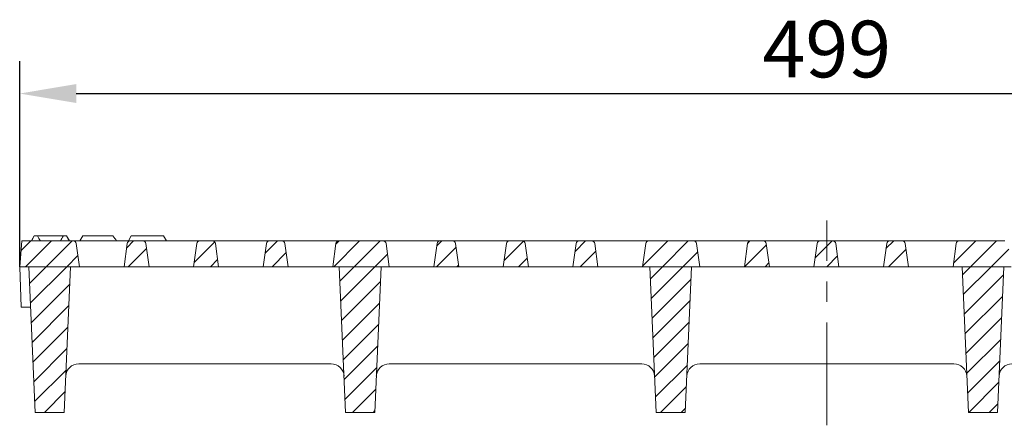
# Model space of a CAD drawing. Units: millimetres. Extents: x 99026 to 104153, y -1772 to 1700.
# Drawn here: x 102404 to 102708, y 470 to 595 of the extents above; entities that cross this region are included whole.
import ezdxf

# ---------------------------------------------------------------- set-up
doc = ezdxf.new("R2010")
doc.units = ezdxf.units.MM
doc.header["$LTSCALE"] = 2.5
doc.linetypes.add('CENTERX2', pattern=[20.32, 12.7, -2.54, 2.54, -2.54])
doc.layers.get('Defpoints').update_dxf_attribs({"color": 10})
doc.layers.add('BEMASS', color=10, linetype='Continuous')
doc.layers.add('SICHTBAR', color=10, linetype='Continuous', lineweight=25)
doc.styles.add('BEMSTIL', font='isocp3.shx', dxfattribs={"width": 0.8})
doc.dimstyles.new('BEMASS$0', dxfattribs={"dimtxt": 3.5, "dimasz": 3.5, "dimexe": 1.4, "dimexo": 0, "dimgap": 2, "dimtad": 1, "dimtxsty": 'BEMSTIL', "dimcen": 3, "dimclrd": 256, "dimclre": 256, "dimclrt": 256, "dimadec": 0, "dimazin": 0, "dimtfac": 0.875, "dimtmove": 2, "dimatfit": 3, "dimfxl": 0, "dimtolj": 1, "dimlwd": 25, "dimlwe": 25, "dimarcsym": 0})
pattern_1 = [(45, (102325.994, -106.5877), (-3.175, 3.175), [])]

# ---------------------------------------------------------------- blocks, each defined once
blk = doc.blocks.new('*D245')
at = {"layer": 'BEMASS', "lineweight": 25, "transparency": 16777216}
for p, q in [((102403.71, 519.06), (102403.71, 582.56)), ((102902.71, 519.06), (102902.71, 582.56)), ((102421.21, 572.56), (102885.21, 572.56))]:
    blk.add_line(p, q, dxfattribs=at)
at = {"layer": 'BEMASS', "transparency": 16777216}
for points in [[(102421.21, 575.48), (102421.21, 569.64), (102403.71, 572.56)], [(102885.21, 575.48), (102885.21, 569.64), (102902.71, 572.56)]]:
    blk.add_solid(points, dxfattribs=at)
at = {"layer": 'Defpoints', "color": 0, "transparency": 16777216}
for p in [(102902.71, 572.56), (102403.71, 519.06), (102902.71, 519.06)]:
    blk.add_point(p, dxfattribs=at)
at = {"layer": 'BEMASS', "color": 0, "transparency": 16777216, "insert": (102653.21, 595.06), "char_height": 17.5, "attachment_point": 2, "style": 'BEMSTIL'}
blk.add_mtext('\\A1;499', dxfattribs=at)

msp = doc.modelspace()

# ---------------------------------------------------------------- hatches: boundary and pattern name
at = {"layer": 'SICHTBAR', "linetype": 'Continuous', "lineweight": 0}
h = msp.add_hatch(dxfattribs=at)
h.set_pattern_fill('DIN 201 GREY CAST IRON', color=256, style=0, pattern_type=2)
h.set_pattern_definition(pattern_1)
edge = h.paths.add_edge_path(flags=0)
edge.add_line((102420.2196, 527.0593), (102404.4138, 527.0593))
edge.add_line((102404.4138, 527.0593), (102403.7139, 519.0593))
edge.add_line((102403.7139, 519.0593), (102422.2132, 519.0593))
edge.add_line((102422.2132, 519.0593), (102421.2099, 526.1985))
edge.add_arc((102420.2196, 526.0593), 1, 8, 90)
h = msp.add_hatch(dxfattribs=at)
h.set_pattern_fill('DIN 201 GREY CAST IRON', color=256, style=0, pattern_type=2)
h.set_pattern_definition(pattern_1)
edge = h.paths.add_edge_path(flags=0)
edge.add_arc((102437.9582, 526.0593), 1, 90, 172)
edge.add_line((102436.9679, 526.1985), (102435.9646, 519.0593))
edge.add_line((102435.9646, 519.0593), (102443.7132, 519.0593))
edge.add_line((102443.7132, 519.0593), (102442.7099, 526.1985))
edge.add_arc((102441.7196, 526.0593), 1, 8, 90)
edge.add_line((102441.7196, 527.0593), (102437.9582, 527.0593))
h = msp.add_hatch(dxfattribs=at)
h.set_pattern_fill('DIN 201 GREY CAST IRON', color=256, style=0, pattern_type=2)
h.set_pattern_definition(pattern_1)
edge = h.paths.add_edge_path(flags=0)
edge.add_arc((102459.4582, 526.0593), 1, 90, 172)
edge.add_line((102458.4679, 526.1985), (102457.4646, 519.0593))
edge.add_line((102457.4646, 519.0593), (102465.2132, 519.0593))
edge.add_line((102465.2132, 519.0593), (102464.2099, 526.1985))
edge.add_arc((102463.2196, 526.0593), 1, 8, 90)
edge.add_line((102463.2196, 527.0593), (102459.4582, 527.0593))
h = msp.add_hatch(dxfattribs=at)
h.set_pattern_fill('DIN 201 GREY CAST IRON', color=256, style=0, pattern_type=2)
h.set_pattern_definition(pattern_1)
edge = h.paths.add_edge_path(flags=0)
edge.add_arc((102480.9582, 526.0593), 1, 90, 172)
edge.add_line((102479.9679, 526.1985), (102478.9646, 519.0593))
edge.add_line((102478.9646, 519.0593), (102486.7132, 519.0593))
edge.add_line((102486.7132, 519.0593), (102485.7099, 526.1985))
edge.add_arc((102484.7196, 526.0593), 1, 8, 90)
edge.add_line((102484.7196, 527.0593), (102480.9582, 527.0593))
h = msp.add_hatch(dxfattribs=at)
h.set_pattern_fill('DIN 201 GREY CAST IRON', color=256, style=0, pattern_type=2)
h.set_pattern_definition(pattern_1)
edge = h.paths.add_edge_path(flags=0)
edge.add_line((102517.9632, 519.0593), (102516.9599, 526.1985))
edge.add_arc((102515.9696, 526.0593), 1, 8, 90)
edge.add_line((102515.9696, 527.0593), (102502.4582, 527.0593))
edge.add_arc((102502.4582, 526.0593), 1, 90, 172)
edge.add_line((102501.4679, 526.1985), (102500.4646, 519.0593))
edge.add_line((102500.4646, 519.0593), (102517.9632, 519.0593))
h = msp.add_hatch(dxfattribs=at)
h.set_pattern_fill('DIN 201 GREY CAST IRON', color=256, style=0, pattern_type=2)
h.set_pattern_definition(pattern_1)
edge = h.paths.add_edge_path(flags=0)
edge.add_line((102532.7179, 526.1985), (102531.7146, 519.0593))
edge.add_line((102531.7146, 519.0593), (102539.4632, 519.0593))
edge.add_line((102539.4632, 519.0593), (102538.4599, 526.1985))
edge.add_arc((102537.4696, 526.0593), 1, 8, 90)
edge.add_line((102537.4696, 527.0593), (102533.7082, 527.0593))
edge.add_arc((102533.7082, 526.0593), 1, 90, 172)
h = msp.add_hatch(dxfattribs=at)
h.set_pattern_fill('DIN 201 GREY CAST IRON', color=256, style=0, pattern_type=2)
h.set_pattern_definition(pattern_1)
edge = h.paths.add_edge_path(flags=0)
edge.add_line((102554.2179, 526.1985), (102553.2146, 519.0593))
edge.add_line((102553.2146, 519.0593), (102560.9632, 519.0593))
edge.add_line((102560.9632, 519.0593), (102559.9599, 526.1985))
edge.add_arc((102558.9696, 526.0593), 1, 8, 90)
edge.add_line((102558.9696, 527.0593), (102555.2082, 527.0593))
edge.add_arc((102555.2082, 526.0593), 1, 90, 172)
h = msp.add_hatch(dxfattribs=at)
h.set_pattern_fill('DIN 201 GREY CAST IRON', color=256, style=0, pattern_type=2)
h.set_pattern_definition(pattern_1)
edge = h.paths.add_edge_path(flags=0)
edge.add_line((102582.4632, 519.0593), (102581.4599, 526.1985))
edge.add_arc((102580.4696, 526.0593), 1, 8, 90)
edge.add_line((102580.4696, 527.0593), (102576.7082, 527.0593))
edge.add_arc((102576.7082, 526.0593), 1, 90, 172)
edge.add_line((102575.7179, 526.1985), (102574.7146, 519.0593))
edge.add_line((102574.7146, 519.0593), (102582.4632, 519.0593))
h = msp.add_hatch(dxfattribs=at)
h.set_pattern_fill('DIN 201 GREY CAST IRON', color=256, style=0, pattern_type=2)
h.set_pattern_definition(pattern_1)
edge = h.paths.add_edge_path(flags=0)
edge.add_line((102597.2179, 526.1985), (102596.2146, 519.0593))
edge.add_line((102596.2146, 519.0593), (102613.9632, 519.0593))
edge.add_line((102613.9632, 519.0593), (102612.9599, 526.1985))
edge.add_arc((102611.9696, 526.0593), 1, 8, 90)
edge.add_line((102611.9696, 527.0593), (102598.2082, 527.0593))
edge.add_arc((102598.2082, 526.0593), 1, 90, 172)
h = msp.add_hatch(dxfattribs=at)
h.set_pattern_fill('DIN 201 GREY CAST IRON', color=256, style=0, pattern_type=2)
h.set_pattern_definition(pattern_1)
edge = h.paths.add_edge_path(flags=0)
edge.add_line((102627.7146, 519.0593), (102635.4632, 519.0593))
edge.add_line((102635.4632, 519.0593), (102634.4599, 526.1985))
edge.add_arc((102633.4696, 526.0593), 1, 8, 90)
edge.add_line((102633.4696, 527.0593), (102629.7082, 527.0593))
edge.add_arc((102629.7082, 526.0593), 1, 90, 172)
edge.add_line((102628.7179, 526.1985), (102627.7146, 519.0593))
h = msp.add_hatch(dxfattribs=at)
h.set_pattern_fill('DIN 201 GREY CAST IRON', color=256, style=0, pattern_type=2)
h.set_pattern_definition(pattern_1)
edge = h.paths.add_edge_path(flags=0)
edge.add_line((102649.2146, 519.0593), (102656.9632, 519.0593))
edge.add_line((102656.9632, 519.0593), (102655.9599, 526.1985))
edge.add_arc((102654.9696, 526.0593), 1, 8, 90)
edge.add_line((102654.9696, 527.0593), (102651.2082, 527.0593))
edge.add_arc((102651.2082, 526.0593), 1, 90, 172)
edge.add_line((102650.2179, 526.1985), (102649.2146, 519.0593))
h = msp.add_hatch(dxfattribs=at)
h.set_pattern_fill('DIN 201 GREY CAST IRON', color=256, style=0, pattern_type=2)
h.set_pattern_definition(pattern_1)
edge = h.paths.add_edge_path(flags=0)
edge.add_line((102670.7146, 519.0593), (102678.4632, 519.0593))
edge.add_line((102678.4632, 519.0593), (102677.4599, 526.1985))
edge.add_arc((102676.4696, 526.0593), 1, 8, 90)
edge.add_line((102676.4696, 527.0593), (102672.7082, 527.0593))
edge.add_arc((102672.7082, 526.0593), 1, 90, 172)
edge.add_line((102671.7179, 526.1985), (102670.7146, 519.0593))
h = msp.add_hatch(dxfattribs=at)
h.set_pattern_fill('DIN 201 GREY CAST IRON', color=256, style=0, pattern_type=2)
h.set_pattern_definition(pattern_1)
edge = h.paths.add_edge_path(flags=0)
edge.add_line((102710.2132, 519.0593), (102709.2099, 526.1985))
edge.add_arc((102708.2196, 526.0593), 1, 8, 90)
edge.add_line((102708.2196, 527.0593), (102694.2082, 527.0593))
edge.add_arc((102694.2082, 526.0593), 1, 90, 172)
edge.add_line((102693.2179, 526.1985), (102692.2146, 519.0593))
edge.add_line((102692.2146, 519.0593), (102710.2132, 519.0593))
h = msp.add_hatch(dxfattribs=at)
h.set_pattern_fill('DIN 201 GREY CAST IRON', color=256, style=0, pattern_type=2)
h.set_pattern_definition(pattern_1)
h.paths.add_polyline_path([(102406.4991, 519.0593), (102408.4639, 474.0593), (102417.4639, 474.0593), (102419.4286, 519.0593)], flags=0)
h = msp.add_hatch(dxfattribs=at)
h.set_pattern_fill('DIN 201 GREY CAST IRON', color=256, style=0, pattern_type=2)
h.set_pattern_definition(pattern_1)
h.paths.add_polyline_path([(102502.4991, 519.0593), (102504.4639, 474.0593), (102513.4639, 474.0593), (102515.4286, 519.0593)], flags=0)
h = msp.add_hatch(dxfattribs=at)
h.set_pattern_fill('DIN 201 GREY CAST IRON', color=256, style=0, pattern_type=2)
h.set_pattern_definition(pattern_1)
h.paths.add_polyline_path([(102598.4991, 519.0593), (102600.4639, 474.0593), (102609.4639, 474.0593), (102611.4286, 519.0593)], flags=0)
h = msp.add_hatch(dxfattribs=at)
h.set_pattern_fill('DIN 201 GREY CAST IRON', color=256, style=0, pattern_type=2)
h.set_pattern_definition(pattern_1)
h.paths.add_polyline_path([(102696.9639, 474.0593), (102705.9639, 474.0593), (102707.9286, 519.0593), (102694.9991, 519.0593)], flags=0)

# ---------------------------------------------------------------- linework, layer by layer
at = {"layer": 'SICHTBAR', "linetype": 'CENTERX2', "lineweight": 0}
msp.add_line((102653.2139, 470.0593), (102653.2139, 533.3566), dxfattribs=at)
at = {"layer": 'SICHTBAR', "linetype": 'Continuous', "lineweight": 15}
for p, q in [((102404.4138, 527.0593), (102403.7139, 519.0593)), ((102420.2196, 527.0593), (102404.4138, 527.0593)), ((102408.2139, 528.5593), (102407.3479, 527.0593)), ((102408.2139, 528.5593), (102409.2139, 528.5593)), ((102409.2994, 528.5593), (102417.1284, 528.5593)), ((102417.2139, 528.5593), (102418.2139, 528.5593)), ((102419.0799, 527.0593), (102418.2139, 528.5593)), ((102420.2196, 527.0593), (102426.1612, 527.0593)), ((102423.2139, 528.5593), (102422.3479, 527.0593)), ((102423.2139, 528.5593), (102432.544, 528.5593)), ((102426.1612, 527.0593), (102432.0166, 527.0593)), ((102432.0166, 527.0593), (102437.9582, 527.0593)), ((102438.2139, 528.5593), (102437.3479, 527.0593)), ((102441.7196, 527.0593), (102437.9582, 527.0593)), ((102438.2139, 528.5593), (102443.2139, 528.5593)), ((102441.7196, 527.0593), (102447.6612, 527.0593)), ((102443.2139, 528.5593), (102448.2139, 528.5593)), ((102447.6612, 527.0593), (102453.5166, 527.0593)), ((102449.0799, 527.0593), (102448.2139, 528.5593)), ((102453.5166, 527.0593), (102459.4582, 527.0593)), ((102463.2196, 527.0593), (102459.4582, 527.0593)), ((102463.2196, 527.0593), (102469.1612, 527.0593)), ((102469.1612, 527.0593), (102475.0166, 527.0593)), ((102475.0166, 527.0593), (102480.9582, 527.0593)), ((102484.7196, 527.0593), (102480.9582, 527.0593)), ((102484.7196, 527.0593), (102490.6612, 527.0593)), ((102490.6612, 527.0593), (102496.5166, 527.0593)), ((102496.5166, 527.0593), (102502.4582, 527.0593)), ((102515.9696, 527.0593), (102502.4582, 527.0593)), ((102515.9696, 527.0593), (102521.9112, 527.0593)), ((102521.9112, 527.0593), (102527.7666, 527.0593)), ((102527.7666, 527.0593), (102533.7082, 527.0593)), ((102537.4696, 527.0593), (102533.7082, 527.0593)), ((102537.4696, 527.0593), (102543.4112, 527.0593)), ((102543.4112, 527.0593), (102549.2666, 527.0593)), ((102549.2666, 527.0593), (102555.2082, 527.0593)), ((102558.9696, 527.0593), (102555.2082, 527.0593)), ((102558.9696, 527.0593), (102564.9112, 527.0593)), ((102564.9112, 527.0593), (102570.7666, 527.0593)), ((102570.7666, 527.0593), (102576.7082, 527.0593)), ((102580.4696, 527.0593), (102576.7082, 527.0593)), ((102580.4696, 527.0593), (102586.4112, 527.0593)), ((102586.4112, 527.0593), (102592.2666, 527.0593)), ((102592.2666, 527.0593), (102598.2082, 527.0593)), ((102611.9696, 527.0593), (102598.2082, 527.0593)), ((102611.9696, 527.0593), (102617.9112, 527.0593)), ((102617.9112, 527.0593), (102623.7666, 527.0593)), ((102623.7666, 527.0593), (102629.7082, 527.0593)), ((102633.4696, 527.0593), (102629.7082, 527.0593)), ((102633.4696, 527.0593), (102639.4112, 527.0593)), ((102639.4112, 527.0593), (102645.2666, 527.0593)), ((102645.2666, 527.0593), (102651.2082, 527.0593)), ((102654.9696, 527.0593), (102651.2082, 527.0593)), ((102654.9696, 527.0593), (102660.9112, 527.0593)), ((102660.9112, 527.0593), (102666.7666, 527.0593)), ((102666.7666, 527.0593), (102672.7082, 527.0593)), ((102676.4696, 527.0593), (102672.7082, 527.0593)), ((102676.4696, 527.0593), (102682.4112, 527.0593)), ((102682.4112, 527.0593), (102688.2666, 527.0593)), ((102688.2666, 527.0593), (102694.2082, 527.0593)), ((102708.2196, 527.0593), (102694.2082, 527.0593)), ((102422.2132, 519.0593), (102421.2099, 526.1985)), ((102436.9679, 526.1985), (102435.9646, 519.0593)), ((102443.7132, 519.0593), (102442.7099, 526.1985)), ((102458.4679, 526.1985), (102457.4646, 519.0593)), ((102465.2132, 519.0593), (102464.2099, 526.1985)), ((102479.9679, 526.1985), (102478.9646, 519.0593)), ((102486.7132, 519.0593), (102485.7099, 526.1985)), ((102501.4679, 526.1985), (102500.4646, 519.0593)), ((102516.9599, 526.1985), (102517.9632, 519.0593)), ((102531.7146, 519.0593), (102532.7179, 526.1985)), ((102538.4599, 526.1985), (102539.4632, 519.0593)), ((102553.2146, 519.0593), (102554.2179, 526.1985)), ((102559.9599, 526.1985), (102560.9632, 519.0593)), ((102574.7146, 519.0593), (102575.7179, 526.1985)), ((102581.4599, 526.1985), (102582.4632, 519.0593)), ((102596.2146, 519.0593), (102597.2179, 526.1985)), ((102613.9632, 519.0593), (102612.9599, 526.1985)), ((102628.7179, 526.1985), (102627.7146, 519.0593)), ((102635.4632, 519.0593), (102634.4599, 526.1985)), ((102650.2179, 526.1985), (102649.2146, 519.0593)), ((102656.9632, 519.0593), (102655.9599, 526.1985)), ((102671.7179, 526.1985), (102670.7146, 519.0593)), ((102678.4632, 519.0593), (102677.4599, 526.1985)), ((102693.2179, 526.1985), (102692.2146, 519.0593)), ((102403.7139, 519.0593), (102404.1504, 506.5593)), ((102422.2132, 519.0593), (102403.7139, 519.0593)), ((102408.4639, 474.0593), (102406.4991, 519.0593)), ((102419.4286, 519.0593), (102406.4991, 519.0593)), ((102417.4639, 474.0593), (102419.4286, 519.0593)), ((102422.2132, 519.0593), (102427.1646, 519.0593)), ((102431.0132, 519.0593), (102427.1646, 519.0593)), ((102431.0132, 519.0593), (102435.9646, 519.0593)), ((102443.7132, 519.0593), (102435.9646, 519.0593)), ((102443.7132, 519.0593), (102448.6646, 519.0593)), ((102452.5132, 519.0593), (102448.6646, 519.0593)), ((102452.5132, 519.0593), (102457.4646, 519.0593)), ((102465.2132, 519.0593), (102457.4646, 519.0593)), ((102465.2132, 519.0593), (102470.1646, 519.0593)), ((102474.0132, 519.0593), (102470.1646, 519.0593)), ((102474.0132, 519.0593), (102478.9646, 519.0593)), ((102486.7132, 519.0593), (102478.9646, 519.0593)), ((102486.7132, 519.0593), (102491.6646, 519.0593)), ((102495.5132, 519.0593), (102491.6646, 519.0593)), ((102495.5132, 519.0593), (102500.4646, 519.0593)), ((102517.9632, 519.0593), (102500.4646, 519.0593)), ((102504.4639, 474.0593), (102502.4992, 519.0593)), ((102515.4286, 519.0593), (102502.4992, 519.0593)), ((102513.4639, 474.0593), (102515.4286, 519.0593)), ((102517.9632, 519.0593), (102522.9146, 519.0593)), ((102522.9146, 519.0593), (102526.7632, 519.0593)), ((102526.7632, 519.0593), (102531.7146, 519.0593)), ((102539.4632, 519.0593), (102531.7146, 519.0593)), ((102539.4632, 519.0593), (102544.4146, 519.0593)), ((102544.4146, 519.0593), (102548.2632, 519.0593)), ((102548.2632, 519.0593), (102553.2146, 519.0593)), ((102560.9632, 519.0593), (102553.2146, 519.0593)), ((102560.9632, 519.0593), (102565.9146, 519.0593)), ((102565.9146, 519.0593), (102569.7632, 519.0593)), ((102569.7632, 519.0593), (102574.7146, 519.0593)), ((102582.4632, 519.0593), (102574.7146, 519.0593)), ((102582.4632, 519.0593), (102587.4146, 519.0593)), ((102587.4146, 519.0593), (102591.2632, 519.0593)), ((102591.2632, 519.0593), (102596.2146, 519.0593)), ((102613.9632, 519.0593), (102596.2146, 519.0593)), ((102600.4639, 474.0593), (102598.4991, 519.0593)), ((102611.4286, 519.0593), (102598.4991, 519.0593)), ((102609.4639, 474.0593), (102611.4286, 519.0593)), ((102618.9146, 519.0593), (102613.9632, 519.0593)), ((102618.9146, 519.0593), (102622.7632, 519.0593)), ((102627.7146, 519.0593), (102622.7632, 519.0593)), ((102635.4632, 519.0593), (102627.7146, 519.0593)), ((102640.4146, 519.0593), (102635.4632, 519.0593)), ((102640.4146, 519.0593), (102644.2632, 519.0593)), ((102649.2146, 519.0593), (102644.2632, 519.0593)), ((102656.9632, 519.0593), (102649.2146, 519.0593)), ((102661.9146, 519.0593), (102656.9632, 519.0593)), ((102661.9146, 519.0593), (102665.7632, 519.0593)), ((102670.7146, 519.0593), (102665.7632, 519.0593)), ((102678.4632, 519.0593), (102670.7146, 519.0593)), ((102683.4146, 519.0593), (102678.4632, 519.0593)), ((102683.4146, 519.0593), (102687.2632, 519.0593)), ((102692.2146, 519.0593), (102687.2632, 519.0593)), ((102710.2132, 519.0593), (102692.2146, 519.0593)), ((102696.9639, 474.0593), (102694.9991, 519.0593)), ((102707.9286, 519.0593), (102694.9991, 519.0593)), ((102705.9639, 474.0593), (102707.9286, 519.0593)), ((102422.115, 489.0593), (102421.948, 489.0593)), ((102499.8128, 489.0593), (102422.115, 489.0593)), ((102499.9798, 489.0593), (102499.8128, 489.0593)), ((102518.115, 489.0593), (102517.948, 489.0593)), ((102595.8128, 489.0593), (102518.115, 489.0593)), ((102595.9798, 489.0593), (102595.8128, 489.0593)), ((102614.115, 489.0593), (102613.948, 489.0593)), ((102692.3128, 489.0593), (102614.115, 489.0593)), ((102692.3128, 489.0593), (102692.4798, 489.0593)), ((102408.4639, 474.0593), (102417.4639, 474.0593)), ((102504.4639, 474.0593), (102513.4639, 474.0593)), ((102600.4639, 474.0593), (102609.4639, 474.0593)), ((102705.9639, 474.0593), (102696.9639, 474.0593))]:
    msp.add_line(p, q, dxfattribs=at)
for centre, radius, start, end in [((102420.2196, 526.0593), 1, 8, 90), ((102437.9582, 526.0593), 1, 90, 172), ((102441.7196, 526.0593), 1, 8, 90), ((102459.4582, 526.0593), 1, 90, 172), ((102463.2196, 526.0593), 1, 8, 90), ((102480.9582, 526.0593), 1, 90, 172), ((102484.7196, 526.0593), 1, 8, 90), ((102502.4582, 526.0593), 1, 90, 172), ((102515.9696, 526.0593), 1, 8, 90), ((102533.7082, 526.0593), 1, 90, 172), ((102537.4696, 526.0593), 1, 8, 90), ((102555.2082, 526.0593), 1, 90, 172), ((102558.9696, 526.0593), 1, 8, 90), ((102576.7082, 526.0593), 1, 90, 172), ((102580.4696, 526.0593), 1, 8, 90), ((102598.2082, 526.0593), 1, 90, 172), ((102611.9696, 526.0593), 1, 8, 90), ((102629.7082, 526.0593), 1, 90, 172), ((102633.4696, 526.0593), 1, 8, 90), ((102651.2082, 526.0593), 1, 90, 172), ((102654.9696, 526.0593), 1, 8, 90), ((102672.7082, 526.0593), 1, 90, 172), ((102676.4696, 526.0593), 1, 8, 90), ((102694.2082, 526.0593), 1, 90, 172), ((102421.948, 485.0593), 4, 90, 177.5), ((102499.9798, 485.0593), 4, 2.5, 90), ((102517.948, 485.0593), 4, 90, 177.5), ((102595.9798, 485.0593), 4, 2.5, 90), ((102613.948, 485.0593), 4, 90, 177.5), ((102692.4798, 485.0593), 4, 2.5, 90), ((102710.448, 485.0593), 4, 90, 177.5)]:
    msp.add_arc(centre, radius, start, end, dxfattribs=at)
for points in [[(102407.376, 527.0593), (102407.6481, 527.5623), (102407.927, 528.0624), (102408.2139, 528.5593)], [(102410.1152, 527.0593), (102409.8048, 527.5548), (102409.505, 528.0551), (102409.2139, 528.5593)], [(102416.3125, 527.0593), (102416.623, 527.5548), (102416.9228, 528.0551), (102417.2139, 528.5593)], [(102419.0518, 527.0593), (102418.7797, 527.5623), (102418.5007, 528.0624), (102418.2139, 528.5593)], [(102433.6714, 527.0593), (102433.3071, 527.5655), (102432.9329, 528.0663), (102432.544, 528.5593)]]:
    msp.add_open_spline(points, degree=3, dxfattribs=at)
msp.add_open_spline([(102404.1504, 506.5593), (102404.5715, 506.5593), (102405.4132, 506.5593), (102406.3754, 506.5593), (102406.9495, 506.5593), (102407.0156, 506.5593), (102407.0449, 506.5593)], degree=3, knots=[0, 0, 0, 0, 0.26224869, 0.52422877, 0.78844329, 1, 1, 1, 1], dxfattribs=at)

# ---------------------------------------------------------------- dimensions: what is measured, and where the dimension line sits
at = {"layer": 'BEMASS'}
dim = msp.add_linear_dim(base=(102902.7139, 572.5593), p1=(102403.7139, 519.0593), p2=(102902.7139, 519.0593), dimstyle='BEMASS$0', override={"dimscale": 5, "dimexe": 2, "dimgap": 1, "dimdec": 0, "dimclrt": 0, "dimtdec": 0, "dimtmove": 0, "dimatfit": 0}, dxfattribs=at)
dim.commit()
dim.dimension.update_dxf_attribs({"geometry": '*D245', "text_midpoint": (102653.2139, 572.5593), "dimtype": 160})

doc.saveas('drawing.dxf')
